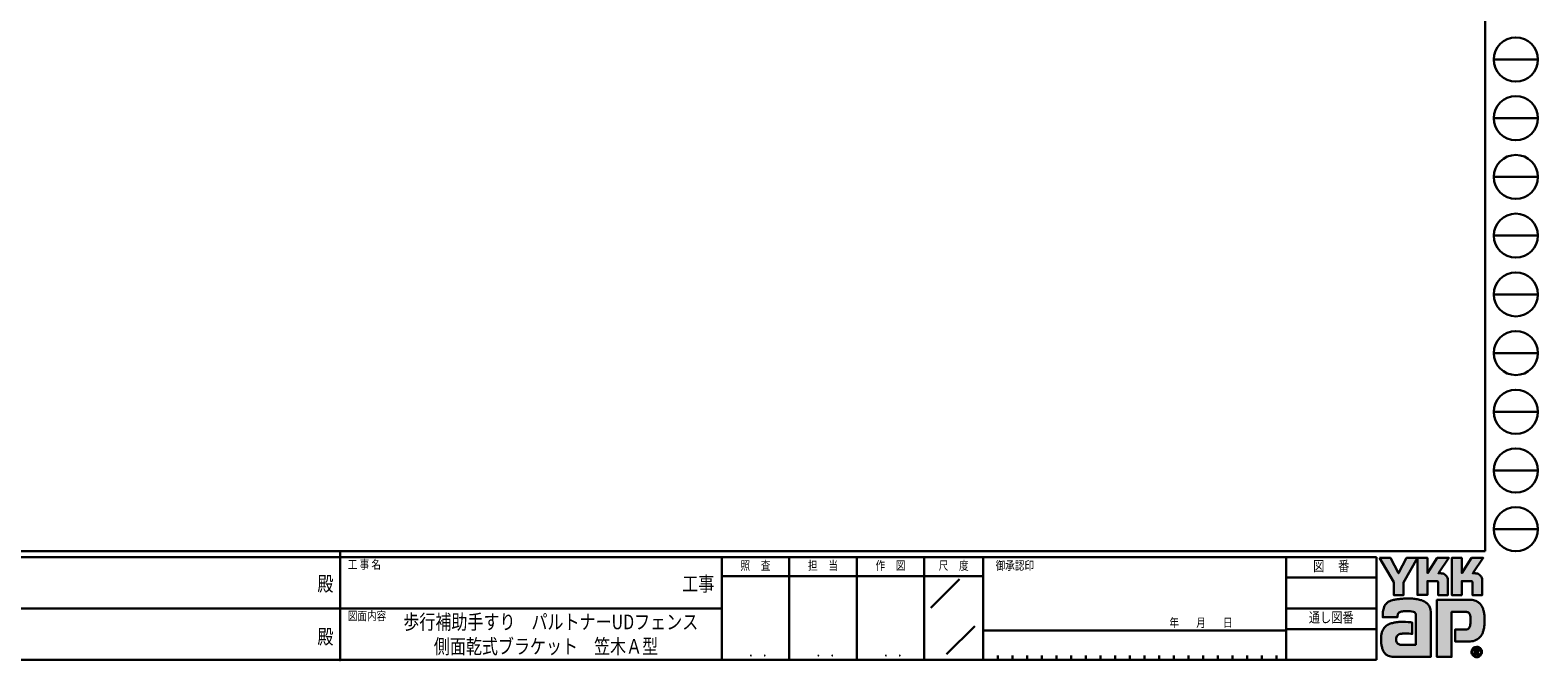
# Model space of a CAD drawing. Units: millimetres. Extents: x 250 to 8280, y 75 to 5795.
# Drawn here: x 3144 to 8280, y 75 to 2220 of the extents above; entities that cross this region are included whole.
import ezdxf
from ezdxf.enums import TextEntityAlignment as Align

# ---------------------------------------------------------------- set-up
doc = ezdxf.new("R2010")
doc.units = ezdxf.units.MM
doc.layers.add('FRAME', color=3, linetype='Continuous', lineweight=30)
doc.layers.add('TEXT1', color=255, linetype='Continuous', lineweight=13)
doc.styles.add('text-b', font='extslim2.shx', dxfattribs={"width": 0.8, "bigfont": 'extfont2.shx'})

# ---------------------------------------------------------------- blocks, each defined once
blk = doc.blocks.new('YKKAPLOGO2')
at = {"linetype": 'ByBlock', "lineweight": -2}
h = blk.add_hatch(color=0, dxfattribs=at)
edge = h.paths.add_edge_path()
edge.add_arc((0.9812461011280433, 0.0499824917270516), 0.052247682266868, 44.93442000000285, 90.08535600000255)
edge.add_arc((0.981251923836983, 0.0498822017341042), 0.0523479811302912, 90.09156552177431, 179.923629932956)
edge.add_arc((0.9809328846447092, 0.0498254317724045), 0.0520290493277299, 179.8606450800952, 225.1439939985764)
edge.add_arc((0.981182429632507, 0.0498196496849136), 0.0522012751604403, 224.9453553885787, 269.9844512830166)
edge.add_arc((0.9811792300097124, 0.050077396889492), 0.0524590215891158, 269.9880223087077, 314.9377721061914)
edge.add_arc((0.9815325956150847, 0.0497387438479483), 0.0519697032490447, 314.9257166602815, 360.2350799932709)
edge.add_arc((0.9816606454465391, 0.050142436571853), 0.0518415658770913, 359.7894949650353, 405.1328750314316)
edge.add_line((1.018233057014969, 0.0868848734079987), (1.018233053760317, 0.0868848715586761))
edge = h.paths.add_edge_path(flags=16)
edge.add_arc((0.981079581235172, 0.0493341887890191), 0.0463068099741287, 224.628219000001, 270.1097310000005, ccw=False)
edge.add_arc((0.9807342041553679, 0.0497538398553533), 0.0463589784990285, 179.755127369646, 225.2972179378844, ccw=False)
edge.add_arc((0.9809239227464674, 0.0500508789395752), 0.0465483787867393, 134.8007046283088, 180.1217460165475, ccw=False)
edge.add_arc((0.9810596361753152, 0.0503149962965706), 0.0464574589880506, 89.86602478721397, 135.148996271344, ccw=False)
edge.add_arc((0.9812622969429565, 0.0499617493087367), 0.0468106734070266, 45.03107645709707, 90.11509058956278, ccw=False)
edge.add_arc((0.981293547655602, 0.0499467191359012), 0.0467992329513217, 0.0064280881064178175, 45.071149570043985, ccw=False)
edge.add_arc((0.9810938450353072, 0.0500264032564506), 0.0469989942184798, 270.09072013900766, 359.9092589945101, ccw=False)
edge.add_line((0.9811682615725004, 0.003027467952258), (0.9811682664664791, 0.0030274637384413))
edge = h.paths.add_edge_path(flags=0)
edge.add_arc((0.9880960047901233, 0.0667575003476461), 0.0099490639592777, -1.6106014017748862, 42.86139266983258, ccw=False)
edge.add_line((0.9980411381886808, 0.0664778660316308), (0.9976278936487631, 0.0632985204006893))
edge.add_line((0.9976278936487631, 0.0632985204006893), (0.9964901487985331, 0.0607922569440806))
edge.add_line((0.9964901487985331, 0.0607922569440806), (0.994782019904708, 0.0588825789182364))
edge.add_line((0.994782019904708, 0.0588825789182364), (0.9926597075445833, 0.0574928976529916))
edge.add_line((0.9926597075445833, 0.0574928976529916), (0.9902773968041707, 0.0565456167325202))
edge.add_line((0.9902773968041707, 0.0565456167325202), (0.9877882650237783, 0.0559631397409963))
edge.add_line((0.9877882650237783, 0.0559631397409963), (0.9853485127807349, 0.0556708934995745))
edge.add_line((0.9853485127807349, 0.0556708934995745), (0.9831123251610256, 0.0555902738467685))
edge.add_line((0.9831123251610256, 0.0555902738467685), (0.9772240672691997, 0.0555902738467685))
edge.add_line((0.9772240672691997, 0.0555902738467685), (0.9801959092207679, 0.0505354216158277))
edge.add_line((0.9801959092207679, 0.0505354216158277), (0.9996242378013644, 0.0171649318280731))
edge.add_line((0.9996242378013644, 0.0171649318280731), (1.007401011060178, 0.0171649318280731))
edge.add_line((1.007401011060178, 0.0171649318280731), (0.9886670192393635, 0.0492858169973337))
edge.add_line((0.9886670192393635, 0.0492858169973337), (0.9904204966878971, 0.0496344969957196))
edge.add_line((0.9904204966878971, 0.0496344969957196), (0.9920933544836222, 0.050076897340493))
edge.add_line((0.9920933544836222, 0.050076897340493), (0.9936805538982415, 0.0506120102859933))
edge.add_line((0.9936805538982415, 0.0506120102859933), (0.9951790716947746, 0.0512398358322206))
edge.add_line((0.9951790716947746, 0.0512398358322206), (0.9965818536536069, 0.0519603739791747))
edge.add_line((0.9965818536536069, 0.0519603739791747), (0.9978868842833974, 0.052773624726856))
edge.add_line((0.9978868842833974, 0.052773624726856), (0.999088117110209, 0.0536775725839445))
edge.add_line((0.999088117110209, 0.0536775725839445), (1.00017950566007, 0.0546732252960986))
edge.add_arc((0.9882915828757157, 0.0660031483906535), 0.0164222369199601, 316.3767372757107, 361.6565045120804)
edge.add_line((1.004706956826509, 0.0664778730591859), (1.004634749223265, 0.0682163192218598))
edge.add_line((1.004634749223265, 0.0682163192218598), (1.004417076160695, 0.0698922002545659))
edge.add_line((1.004417076160695, 0.0698922002545659), (1.004058318705705, 0.0715005623280472))
edge.add_line((1.004058318705705, 0.0715005623280472), (1.003557469112646, 0.0730333434770228))
edge.add_line((1.003557469112646, 0.0730333434770228), (1.002918558364155, 0.0744865127188522))
edge.add_line((1.002918558364155, 0.0744865127188522), (1.002140578714578, 0.0758520080882551))
edge.add_line((1.002140578714578, 0.0758520080882551), (1.001227561146553, 0.0771268063482509))
edge.add_line((1.001227561146553, 0.0771268063482509), (1.00017950566007, 0.0783028455335596))
edge.add_line((1.00017950566007, 0.0783028455335596), (0.9988059483253868, 0.0795171790539513))
edge.add_line((0.9988059483253868, 0.0795171790539513), (0.997280221396039, 0.0805753119970309))
edge.add_line((0.997280221396039, 0.0805753119970309), (0.9956103868372842, 0.081477244362799))
edge.add_line((0.9956103868372842, 0.081477244362799), (0.993803498868771, 0.0822189451686148))
edge.add_line((0.993803498868771, 0.0822189451686148), (0.9918656039644435, 0.0827994066688182))
edge.add_line((0.9918656039644435, 0.0827994066688182), (0.98980375634393, 0.0832156056264297))
edge.add_line((0.98980375634393, 0.0832156056264297), (0.9876250102268448, 0.0834675420414487))
edge.add_line((0.9876250102268448, 0.0834675420414487), (0.9853344043414956, 0.0835521926768953))
edge.add_line((0.9853344043414956, 0.0835521926768953), (0.962844544445581, 0.0835521926768953))
edge.add_line((0.962844544445581, 0.0835521926768953), (0.962844544445581, 0.0173866358732899))
edge.add_line((0.962844544445581, 0.0173866358732899), (0.9696417889227946, 0.0173866358732899))
edge.add_line((0.9696417889227946, 0.0173866358732899), (0.9696417889227946, 0.0768033199913668))
edge.add_line((0.9696417889227946, 0.0768033199913668), (0.9853344043414956, 0.0768033199913668))
edge.add_line((0.9853344043414956, 0.0768033199913668), (0.9869548593628945, 0.0767499094713828))
edge.add_line((0.9869548593628945, 0.0767499094713828), (0.988479578546589, 0.0765916934027507))
edge.add_line((0.988479578546589, 0.0765916934027507), (0.9899045309099419, 0.0763296795311311))
edge.add_line((0.9899045309099419, 0.0763296795311311), (0.9912256854702988, 0.0759658833478436))
edge.add_line((0.9912256854702988, 0.0759658833478436), (0.9924390112450328, 0.0755023203442086))
edge.add_line((0.9924390112450328, 0.0755023203442086), (0.9935404772514925, 0.0749399982658861))
edge.add_line((0.9935404772514925, 0.0749399982658861), (0.994525044761384, 0.0742799248585368))
edge.add_line((0.994525044761384, 0.0742799248585368), (0.9953886827920699, 0.0735251233591413))
edge = h.paths.add_edge_path()
edge.add_arc((0.2888696415236495, -0.1159034444774372), 0.7062400160724804, 87.51793533789117, 91.66438817798303, ccw=False)
edge.add_arc((0.2980441028128063, 0.0807829810969769), 0.5093412134494915, 81.92630775827178, 87.59083149003902, ccw=False)
edge.add_arc((0.3251265643207231, 0.2663792750138402), 0.3217817315889469, 73.67137372319672, 82.0594330221652, ccw=False)
edge.add_arc((0.3653003506711655, 0.4008374623326906), 0.1814537687132259, 60.60528288235503, 73.90849856205972, ccw=False)
edge.add_arc((0.3817474280854383, 0.4336364881657851), 0.1448155125235193, 52.173471518694726, 59.905419987328685, ccw=False)
edge.add_arc((0.3964566359849661, 0.4526771293389417), 0.1207551160809914, 43.55041761169451, 52.145605771503426, ccw=False)
edge.add_arc((0.4045599329898834, 0.4605085644747016), 0.1094863412068013, 34.48659260316282, 43.50182013356101, ccw=False)
edge.add_arc((0.4046164763654133, 0.4606754658774527), 0.1093452839783557, 25.589150532184817, 34.43128324084961, ccw=False)
edge.add_arc((0.3948873484272424, 0.4561168115891532), 0.1200891091210316, 17.430889992148195, 25.545905045019026, ccw=False)
edge.add_line((0.5094618416488244, 0.4920901299306787), (0.5136721488365371, 0.4750684358360138))
edge.add_line((0.5136721488365371, 0.4750684358360138), (0.5160574828139404, 0.4568463788105209))
edge.add_line((0.5160574828139404, 0.4568463788105209), (0.516810268822016, 0.4374301431778381))
edge.add_line((0.516810268822016, 0.4374301431778381), (0.516810268822016, 0))
edge.add_line((0.516810268822016, 0), (0.1588499406522026, 5e-16))
edge.add_arc((0.1573846152258218, 0.2756756466933351), 0.2756795410588051, 263.6848746649659, 270.30454692996716, ccw=False)
edge.add_arc((0.144751575922557, 0.1631788670443234), 0.1624759066448767, 253.691018885623, 263.74909316651605, ccw=False)
edge.add_arc((0.1298296342656863, 0.1119254163862797), 0.1090945150732202, 239.8785013092501, 253.6535482446689, ccw=False)
edge.add_arc((0.1216803205149821, 0.0971037955026249), 0.0921855666001412, 223.6420534782413, 239.6366294170112, ccw=False)
edge.add_arc((0.1315007229737249, 0.1057422376683652), 0.1052553969652856, 208.2977657543149, 223.355606159757, ccw=False)
edge.add_arc((0.1750281282756943, 0.1289080277864341), 0.1545631104473806, 196.3102007627962, 208.2099283034402, ccw=False)
edge.add_arc((0.2749937283998853, 0.1584394086296672), 0.2587992870372889, 187.8047148541562, 196.3697110093865, ccw=False)
edge.add_arc((0.4643239229115859, 0.185069681765108), 0.4499924705924881, 181.9094794174698, 187.8904176513078, ccw=False)
edge.add_arc((0.303006404324082, 0.1825310330579531), 0.2886938890442698, 174.5558801097798, 182.4727230497099, ccw=False)
edge.add_arc((0.2165045834468608, 0.1908157858970615), 0.2017962492913178, 164.9753667854606, 174.5673877291292, ccw=False)
edge.add_arc((0.1674695707098278, 0.2038900510662171), 0.1510482502902498, 153.891777935297, 164.9434116692619, ccw=False)
edge.add_arc((0.1451283838558344, 0.2146325454768658), 0.1262593665995702, 142.0468818398376, 153.8077060405064, ccw=False)
edge.add_arc((0.1408164618959296, 0.2177209774146268), 0.1209601121175584, 130.6022050713186, 141.944269337734, ccw=False)
edge.add_arc((0.1479387738203448, 0.2091589759802663), 0.1320961073216915, 120.6072426230107, 130.5308147201121, ccw=False)
edge.add_arc((0.1620041652577047, 0.185242139598837), 0.1598422074916906, 112.58837614452091, 120.5816154340441, ccw=False)
edge.add_arc((0.1809304914828644, 0.1397662104312182), 0.2090993483228371, 106.6130308198974, 112.5902350136696, ccw=False)
edge.add_arc((0.2106953306828905, 0.0397220418587114), 0.3134773965652422, 99.87193010640078, 106.59824860692831, ccw=False)
edge.add_arc((0.2273709020351266, -0.0542210431992852), 0.4088886023840902, 94.78469170294778, 99.9171141639502, ccw=False)
edge.add_arc((0.2354886371798975, -0.1476874386008425), 0.5027064830865261, 90.80098592879739, 94.81811646898808, ccw=False)
edge.add_arc((0.2367229485111748, -0.2172863637400388), 0.5723159218077685, 87.57779436069058, 90.82713927416393, ccw=False)
edge.add_line((0.2609106631357751, 0.3545182084836489), (0.2889841687203463, 0.3526656324718716))
edge.add_line((0.2889841687203463, 0.3526656324718716), (0.3110537986760067, 0.3501916168763852))
edge.add_line((0.3110537986760067, 0.3501916168763852), (0.3254907630022595, 0.3478738018582105))
edge.add_line((0.3254907630022595, 0.3478738018582105), (0.3306645292210905, 0.3464901670669263))
edge.add_line((0.3306645292210905, 0.3464901670669263), (0.3306645292210905, 0.2330190134880369))
edge.add_line((0.3306645292210905, 0.2330190134880369), (0.3142503679097697, 0.2347513282777073))
edge.add_line((0.3142503679097697, 0.2347513282777073), (0.2962490071838363, 0.2357258183310007))
edge.add_line((0.2962490071838363, 0.2357258183310007), (0.2778233855350113, 0.2361027152078691))
edge.add_line((0.2778233855350113, 0.2361027152078691), (0.2601384569463361, 0.2360462814509047))
edge.add_line((0.2601384569463361, 0.2360462814509047), (0.2443571599095455, 0.2357197718570402))
edge.add_line((0.2443571599095455, 0.2357197718570402), (0.2316434406620273, 0.2352844257318875))
edge.add_line((0.2316434406620273, 0.2352844257318875), (0.2231612454411695, 0.2349034978723786))
edge.add_line((0.2231612454411695, 0.2349034978723786), (0.2200755282300137, 0.2347412508211065))
edge.add_line((0.2200755282300137, 0.2347412508211065), (0.207246925977251, 0.23239723441577))
edge.add_line((0.207246925977251, 0.23239723441577), (0.1961849018665941, 0.2287260169761133))
edge.add_line((0.1961849018665941, 0.2287260169761133), (0.1868914713893767, 0.2237024048606348))
edge.add_line((0.1868914713893767, 0.2237024048606348), (0.1793676422912524, 0.2173032199191526))
edge.add_line((0.1793676422912524, 0.2173032199191526), (0.173611399080894, 0.2095042762558251))
edge.add_line((0.173611399080894, 0.2095042762558251), (0.1696247572496354, 0.2002834034661302))
edge.add_line((0.1696247572496354, 0.2002834034661302), (0.1674067090518097, 0.1896154079085665))
edge.add_line((0.1674067090518097, 0.1896154079085665), (0.1669592699787338, 0.1774771114329521))
edge.add_line((0.1669592699787338, 0.1774771114329521), (0.1683751526311416, 0.1641285124195865))
edge.add_line((0.1683751526311416, 0.1641285124195865), (0.171210948918598, 0.1530936974417548))
edge.add_line((0.171210948918598, 0.1530936974417548), (0.1752903033505803, 0.1441620476565018))
edge.add_line((0.1752903033505803, 0.1441620476565018), (0.1804368604365862, 0.1371229442208714))
edge.add_line((0.1804368604365862, 0.1371229442208714), (0.1864712414491225, 0.1317657682919078))
edge.add_line((0.1864712414491225, 0.1317657682919078), (0.1932170908976667, 0.1278778855353349))
edge.add_line((0.1932170908976667, 0.1278778855353349), (0.2004970455460628, 0.1252506925995168))
edge.add_line((0.2004970455460628, 0.1252506925995168), (0.2081327344124543, 0.1236715551501777))
edge.add_line((0.2081327344124543, 0.1236715551501777), (0.3657048535675898, 0.1236715551501777))
edge.add_line((0.3657048535675898, 0.1236715551501777), (0.3657048535675898, 0.4152113668644841))
edge.add_line((0.3657048535675898, 0.4152113668644841), (0.3657502021222949, 0.4209917959706796))
edge.add_line((0.3657502021222949, 0.4209917959706796), (0.3654488861699292, 0.4266422258867255))
edge.add_line((0.3654488861699292, 0.4266422258867255), (0.3647092008554362, 0.4320870756881156))
edge.add_line((0.3647092008554362, 0.4320870756881156), (0.3634404490693955, 0.4372517721960044))
edge.add_line((0.3634404490693955, 0.4372517721960044), (0.361550925956757, 0.4420637577228673))
edge.add_line((0.361550925956757, 0.4420637577228673), (0.3589489266624404, 0.4464474513441976))
edge.add_line((0.3589489266624404, 0.4464474513441976), (0.3555417385857254, 0.4503302953724703))
edge.add_line((0.3555417385857254, 0.4503302953724703), (0.3512396723628619, 0.4536367088831791))
edge.add_line((0.3512396723628619, 0.4536367088831791), (0.3419986446599642, 0.4572645932594526))
edge.add_line((0.3419986446599642, 0.4572645932594526), (0.3272230777919324, 0.4603382175226844))
edge.add_line((0.3272230777919324, 0.4603382175226844), (0.3083721874745489, 0.4626056452578552))
edge.add_line((0.3083721874745489, 0.4626056452578552), (0.2869061971692697, 0.4638159477956063))
edge.add_line((0.2869061971692697, 0.4638159477956063), (0.2642843225918874, 0.463719204212239))
edge.add_line((0.2642843225918874, 0.463719204212239), (0.2419667872037569, 0.4620654935840439))
edge.add_arc((0.2627474271121496, 0.2759832270415436), 0.1872390047949316, 96.3720746533219, 102.7534079932569)
edge.add_arc((0.2432356926092474, 0.3601517667406939), 0.1008406520402351, 102.4978957058443, 112.8463169705322)
edge.add_line((0.2040832325935312, 0.4530814281982582), (0.1971896242896928, 0.4491985969962049))
edge.add_line((0.1971896242896928, 0.4491985969962049), (0.1918072547192233, 0.4444571536655476))
edge.add_line((0.1918072547192233, 0.4444571536655476), (0.1877389854895031, 0.4389216067547505))
edge.add_line((0.1877389854895031, 0.4389216067547505), (0.1847842752141581, 0.4326554442403984))
edge.add_line((0.1847842752141581, 0.4326554442403984), (0.1827466134894856, 0.4257241695903961))
edge.add_line((0.1827466134894856, 0.4257241695903961), (0.1814274744204456, 0.4181922785269885))
edge.add_line((0.1814274744204456, 0.4181922785269885), (0.1806263166206845, 0.4101222512811007))
edge.add_line((0.1806263166206845, 0.4101222512811007), (0.180146629686486, 0.4015805990662971))
edge.add_line((0.180146629686486, 0.4015805990662971), (0.0318236001995264, 0.4012198261199901))
edge.add_line((0.0318236001995264, 0.4012198261199901), (0.0322559230877029, 0.4215057462573181))
edge.add_line((0.0322559230877029, 0.4215057462573181), (0.0330802590376483, 0.4442969221055926))
edge.add_arc((0.3020321980853672, 0.4289066620532453), 0.2693919182566671, 171.5562215410652, 176.7249302595971, ccw=False)
edge.add_arc((0.2107455970429363, 0.4425317232110217), 0.17709415161994, 163.4838524863008, 171.5798233267276, ccw=False)
edge.add_arc((0.1649421615459198, 0.4561195885300596), 0.1293177480461479, 152.2125045740734, 163.4864976584933, ccw=False)
edge.add_arc((0.1451536905954682, 0.4663523194625717), 0.1070409349827952, 138.0385215069419, 152.1201504079557, ccw=False)
edge.add_arc((0.1451383062552762, 0.4658517252465141), 0.1073648894358692, 122.60462867217839, 137.8343845030835, ccw=False)
edge.add_arc((0.159333815397397, 0.4428904968423212), 0.1343573613646242, 108.37420791968111, 122.4280899168763, ccw=False)
edge.add_arc((0.1818186920917547, 0.3629311161813025), 0.2173623681110479, 100.9315937394664, 107.3549899713762, ccw=False)
edge.add_arc((0.2552918981457934, 0.0064763052633642), 0.5813000368525687, 97.86054447666328, 101.37937906247248, ccw=False)
edge.add_arc((0.2897866337005366, -0.2331786216689409), 0.8234219014309108, 94.9020122383061, 97.95760039022957, ccw=False)
edge.add_arc((0.2921358874186389, -0.2523604021260669), 0.8427345608380448, 91.61689723320723, 94.94970856324022, ccw=False)
edge = h.paths.add_edge_path()
edge.add_arc((0.8231022365719143, 0.326062522114662), 0.2343449332086594, 339.22498221091587, 347.3145741352372, ccw=False)
edge.add_arc((0.9327593111015936, 0.2836029544882395), 0.1167601006921798, 326.2325061058077, 339.6193101912123, ccw=False)
edge.add_arc((0.8884076187676502, 0.3166572618900313), 0.172025259001961, 318.6736738685102, 325.2911172618525, ccw=False)
edge.add_arc((0.9056636716129601, 0.301522352935606), 0.1490723541492888, 311.5703269329227, 318.6624294560623, ccw=False)
edge.add_line((1.004578969224013, 0.1899950886899172), (0.9908901061654903, 0.1793555493433332))
edge.add_line((0.9908901061654903, 0.1793555493433332), (0.9766305050754203, 0.170991260364703))
edge.add_line((0.9766305050754203, 0.170991260364703), (0.9619083487273684, 0.1647492837461928))
edge.add_line((0.9619083487273684, 0.1647492837461928), (0.9468284426699938, 0.1604784576387912))
edge.add_line((0.9468284426699938, 0.1604784576387912), (0.9314986156889231, 0.1580276201934863))
edge.add_line((0.9314986156889231, 0.1580276201934863), (0.9160236733327922, 0.1572435940699476))
edge.add_line((0.9160236733327922, 0.1572435940699476), (0.7636192739225266, 0.1572435940699476))
edge.add_line((0.7636192739225266, 0.1572435940699476), (0.7636192739225266, 0.2769647862326279))
edge.add_line((0.7636192739225266, 0.2769647862326279), (0.8495598238138038, 0.2769647862326279))
edge.add_line((0.8495598238138038, 0.2769647862326279), (0.8654056165728363, 0.2771854825321845))
edge.add_line((0.8654056165728363, 0.2771854825321845), (0.879337700323386, 0.2785348539710262))
edge.add_line((0.879337700323386, 0.2785348539710262), (0.8912946025801844, 0.2820418088680883))
edge.add_arc((0.8774454935949675, 0.3132694942002916), 0.034160886272044, 293.9167198020605, 314.0937636770703)
edge.add_arc((0.872788935273078, 0.3173801215128744), 0.0403562445720156, 314.7809858171797, 333.9292818603018)
edge.add_arc((0.8428172084432192, 0.3319332131454714), 0.0736742794462156, 334.0067642612878, 347.3498910530277)
edge.add_arc((0.7610589872410767, 0.3508664150472065), 0.1575952041420177, 347.1430841970991, 355.4000769567)
edge.add_arc((0.5821453548684495, 0.3662422521737009), 0.3371670762823485, 355.2339044354762, 360.2919344246407)
edge.add_line((0.9193080545233552, 0.3679601841289399), (0.9191224912375237, 0.386849373007307))
edge.add_line((0.9191224912375237, 0.386849373007307), (0.9182215666174176, 0.403864150732029))
edge.add_line((0.9182215666174176, 0.403864150732029), (0.9160901845463545, 0.4188059956339747))
edge.add_line((0.9160901845463545, 0.4188059956339747), (0.9122164102290232, 0.4314753740724555))
edge.add_arc((0.8744583205688345, 0.4157153166626668), 0.0409151896530699, 22.65543833575849, 39.38165319252862)
edge.add_arc((0.8802151642354465, 0.4201169319022766), 0.0336736945824236, 39.80779662169855, 59.7537818176739)
edge.add_arc((0.8761143769198433, 0.4124141142770597), 0.0423948975675661, 60.2099075952312, 77.92418213913811)
edge.add_arc((0.8697976792645087, 0.3827578841939647), 0.0727163786707092, 77.94572257653994, 90.63794058773097)
edge.add_line((0.8689880599298625, 0.4554697556010117), (0.727519808887292, 0.4554697982388573))
edge.add_line((0.727519808887292, 0.4554697982388573), (0.727519808887292, 0))
edge.add_line((0.727519808887292, 0), (0.5792592596312572, 0))
edge.add_line((0.5792592596312572, 0), (0.5792592596312572, 0.5762864099340403))
edge.add_line((0.5792592596312572, 0.5762864099340403), (0.9238357176897098, 0.5762864099340398))
edge.add_arc((0.9182044986101962, 0.4177652914335401), 0.1586211071672713, 78.73197638228368, 87.96551099663088, ccw=False)
edge.add_arc((0.9228558631861302, 0.4415497763755467), 0.1343862513608244, 69.0303397675134, 78.69541395760581, ccw=False)
edge.add_arc((0.927191944134217, 0.4531125855842009), 0.1220375101878603, 59.39483710465089, 68.98849810507397, ccw=False)
edge.add_arc((0.9291962296410485, 0.4566353908046253), 0.1179850453546122, 50.30120407773393, 59.36159834971329, ccw=False)
edge.add_arc((0.9284659261183289, 0.4558067623478763), 0.1190890898894064, 42.05209438652213, 50.28551138205171, ccw=False)
edge.add_line((1.016893878338173, 0.5355733505718437), (1.02656430253218, 0.5233696853234531))
edge.add_line((1.02656430253218, 0.5233696853234531), (1.033807978336805, 0.5115458054937824))
edge.add_line((1.033807978336805, 0.5115458054937824), (1.038861822822094, 0.5008455620750889))
edge.add_arc((0.8696510532008808, 0.4219238188015519), 0.1867108087849701, 14.762666767432506, 25.004857483356773, ccw=False)
edge.add_arc((0.7551395843949523, 0.3907135097869998), 0.3053967288500879, 7.913901303101625, 14.95041339176612, ccw=False)
edge.add_arc((0.6407615023415933, 0.3740824421080009), 0.4209759537608216, 2.543761248856697, 8.0125134686524, ccw=False)
edge.add_arc((0.5752015653601033, 0.3706344277871104), 0.4866246141711114, -2.235807907604112, 2.606741948428123, ccw=False)
edge.add_arc((0.5939163264051242, 0.3694308797568436), 0.4678773855338832, 352.8936963416039, 357.82205712252266, ccw=False)
edge.add_arc((0.6917800944539579, 0.3566981730732821), 0.3691905806041192, 347.15165836895227, 352.9756549716377, ccw=False)
edge = h.paths.add_edge_path()
edge.add_arc((0.6195730833178592, 0.77095217117839), 0.0741171530377687, 78.2679820538109, 90.11215451062168, ccw=False)
edge.add_arc((0.6206354389486247, 0.7763468734841168), 0.0686191596028953, 66.1996322208181, 78.22058292401289, ccw=False)
edge.add_line((0.6483267810517752, 0.8391304592142573), (0.6603243360190886, 0.8322778665565833))
edge.add_line((0.6603243360190886, 0.8322778665565833), (0.6704834200183122, 0.8233421857886899))
edge.add_line((0.6704834200183122, 0.8233421857886899), (0.6786511985932254, 0.8127044226009285))
edge.add_line((0.6786511985932254, 0.8127044226009285), (0.6846755021491631, 0.8007434893614872))
edge.add_line((0.6846755021491631, 0.8007434893614872), (0.6884011378544636, 0.787841321675535))
edge.add_line((0.6884011378544636, 0.787841321675535), (0.6896779516057724, 0.7743768319112609))
edge.add_line((0.6896779516057724, 0.7743768319112609), (0.6896779516057724, 0.6254652789588208))
edge.add_line((0.6896779516057724, 0.6254652789588208), (0.5916636009611349, 0.6254652789588208))
edge.add_line((0.5916636009611349, 0.6254652789588208), (0.5916636009611284, 0.7524936349027119))
edge.add_arc((0.577758071202747, 0.7528387797302378), 0.0139098124650621, 358.5781712163345, 452.1682981404213)
edge.add_line((0.5772317947105762, 0.7667386328182018), (0.4829369139498851, 0.7667391275535451))
edge.add_line((0.4829369139498851, 0.7667391275535451), (0.4829369139498851, 0.6258260519051281))
edge.add_line((0.4829369139498851, 0.6258260519051281), (0.3824757568425696, 0.6258260519051281))
edge.add_line((0.3824757568425696, 0.6258260519051281), (0.3824757568425696, 1))
edge.add_line((0.3824757568425696, 1), (0.4829369139498851, 1))
edge.add_line((0.4829369139498851, 1), (0.4829369139498851, 0.8469294807084272))
edge.add_line((0.4829369139498851, 0.8469294807084272), (0.5817483914116496, 1))
edge.add_line((0.5817483914116496, 1), (0.6997594391891818, 1))
edge.add_line((0.6997594391891818, 1), (0.5938856801416015, 0.8450691822199269))
edge.add_line((0.5938856801416015, 0.8450691822199269), (0.5976385249797236, 0.8450691822199269))
edge.add_line((0.5976385249797236, 0.8450691822199269), (0.6017793518969773, 0.8450691822199269))
edge.add_line((0.6017793518969773, 0.8450691822199269), (0.606032038582495, 0.8450691822199269))
edge.add_line((0.606032038582495, 0.8450691822199269), (0.6101255014537234, 0.8450691822199269))
edge.add_line((0.6101255014537234, 0.8450691822199269), (0.6137846259454616, 0.8450691822199269))
edge.add_line((0.6137846259454616, 0.8450691822199269), (0.6167373207294795, 0.8450691822199269))
edge.add_line((0.6167373207294795, 0.8450691822199269), (0.6187094789862532, 0.8450691822199269))
edge.add_line((0.6187094789862532, 0.8450691822199269), (0.6194280016418655, 0.8450691822199269))
h.paths.add_polyline_path([(4e-16, 1), (0.1092325753326035, 1), (0.1912509791148641, 0.8454017382877518), (0.2730537253258682, 1), (0.3823638970743057, 1), (0.2422902735607242, 0.7507713975696423), (0.2422902735607242, 0.6257151998825196), (0.1426625221143093, 0.6257151998825196), (0.1426625221143093, 0.7541322293459956)])
edge = h.paths.add_edge_path()
edge.add_arc((0.9666439621569415, 0.7708198794699588), 0.0742494352910776, 78.2785069830033, 90.10825959996419, ccw=False)
edge.add_arc((0.9676674920936378, 0.776026900256392), 0.0689430858496549, 66.2482987955566, 78.2322632326792, ccw=False)
edge.add_line((0.995435965367719, 0.8391304736773918), (1.007468530019404, 0.8322778665565833))
edge.add_line((1.007468530019404, 0.8322778665565833), (1.017668931590689, 0.8233421857886899))
edge.add_line((1.017668931590689, 0.8233421857886899), (1.025877019992003, 0.8127044226009285))
edge.add_line((1.025877019992003, 0.8127044226009285), (1.031936594646044, 0.8007434893614872))
edge.add_line((1.031936594646044, 0.8007434893614872), (1.035688431738506, 0.787841321675535))
edge.add_line((1.035688431738506, 0.787841321675535), (1.036973307455103, 0.7743768319112609))
edge.add_line((1.036973307455103, 0.7743768319112609), (1.036973307455103, 0.6257151998825196))
edge.add_line((1.036973307455103, 0.6257151998825196), (0.938736245019588, 0.6257151998825196))
edge.add_line((0.938736245019588, 0.6257151998825196), (0.9387362450195812, 0.7524936349027116))
edge.add_arc((0.924895765899572, 0.7529045542786826), 0.0138465778084318, 358.2994062850051, 452.4345457850627)
edge.add_line((0.924307590207327, 0.7667386341671322), (0.830118394539618, 0.7667391275535451))
edge.add_line((0.830118394539618, 0.7667391275535451), (0.830118394539618, 0.6257151998825196))
edge.add_line((0.830118394539618, 0.6257151998825196), (0.729602819166666, 0.6257151998825196))
edge.add_line((0.729602819166666, 0.6257151998825196), (0.729602819166666, 1))
edge.add_line((0.729602819166666, 1), (0.830118394539618, 1))
edge.add_line((0.830118394539618, 1), (0.830118394539618, 0.8469294807084272))
edge.add_line((0.830118394539618, 0.8469294807084272), (0.9288210354700991, 1))
edge.add_line((0.9288210354700991, 1), (1.046833090993288, 1))
edge.add_line((1.046833090993288, 1), (0.9409583242000511, 0.8450691822199269))
edge.add_line((0.9409583242000511, 0.8450691822199269), (0.9447514788645772, 0.8450691822199269))
edge.add_line((0.9447514788645772, 0.8450691822199269), (0.9489104452037077, 0.8450691822199269))
edge.add_line((0.9489104452037077, 0.8450691822199269), (0.953166155126216, 0.8450691822199269))
edge.add_line((0.953166155126216, 0.8450691822199269), (0.9572515560321594, 0.8450691822199269))
edge.add_line((0.9572515560321594, 0.8450691822199269), (0.9608955643389949, 0.8450691822199269))
edge.add_line((0.9608955643389949, 0.8450691822199269), (0.9638321351924497, 0.8450691822199269))
edge.add_line((0.9638321351924497, 0.8450691822199269), (0.9657911927556412, 0.8450691822199269))
edge.add_line((0.9657911927556412, 0.8450691822199269), (0.9665036689373092, 0.8450691822199269))
at = {"color": 0, "linetype": 'ByBlock', "lineweight": -2}
blk.add_lwpolyline([(0, 1), (0.10923258, 1), (0.19125098, 0.84540174), (0.27305373, 1), (0.3823639, 1), (0.24229027, 0.7507714), (0.24229027, 0.6257152), (0.14266252, 0.6257152), (0.14266252, 0.75413223)], close=True, dxfattribs=at)
for points in [[(0.619428, 0.84506918, -0.05172601), (0.63464366, 0.84352097, -0.05249945), (0.64832678, 0.83913046), (0.66032434, 0.83227787), (0.67048342, 0.82334219), (0.6786512, 0.81270442), (0.6846755, 0.80074349), (0.68840114, 0.78784132), (0.68967795, 0.77437683), (0.68967795, 0.62546528), (0.5916636, 0.62546528), (0.5916636, 0.75249363, 0.4326875), (0.57723179, 0.76673863), (0.48293691, 0.76673913), (0.48293691, 0.62582605), (0.38247576, 0.62582605), (0.38247576, 1), (0.48293691, 1), (0.48293691, 0.84692948), (0.58174839, 1), (0.69975944, 1), (0.59388568, 0.84506918), (0.59763852, 0.84506918), (0.60177935, 0.84506918), (0.60603204, 0.84506918), (0.6101255, 0.84506918), (0.61378463, 0.84506918), (0.61673732, 0.84506918), (0.61870948, 0.84506918)], [(0.96650367, 0.84506918, -0.05166292), (0.98172808, 0.84352097, -0.05233762), (0.99543597, 0.83913047), (1.00746853, 0.83227787), (1.01766893, 0.82334219), (1.02587702, 0.81270442), (1.03193659, 0.80074349), (1.03568843, 0.78784132), (1.03697331, 0.77437683), (1.03697331, 0.6257152), (0.93873625, 0.6257152), (0.93873625, 0.75249363, 0.43551369), (0.92430759, 0.76673863), (0.83011839, 0.76673913), (0.83011839, 0.6257152), (0.72960282, 0.6257152), (0.72960282, 1), (0.83011839, 1), (0.83011839, 0.84692948), (0.92882104, 1), (1.04683309, 1), (0.94095832, 0.84506918), (0.94475148, 0.84506918), (0.94891045, 0.84506918), (0.95316616, 0.84506918), (0.95725156, 0.84506918), (0.96089556, 0.84506918), (0.96383214, 0.84506918), (0.96579119, 0.84506918)], [(0.26835692, 0.59003861, -0.01809429), (0.31945453, 0.589674, -0.02472118), (0.36957937, 0.58507573, -0.03661616), (0.41559428, 0.57518192, -0.05811151), (0.45436211, 0.5589307, -0.0337498), (0.47055885, 0.54802208, -0.03752118), (0.48397612, 0.53587651, -0.03935665), (0.494805, 0.5225012, -0.03860024), (0.50323655, 0.50790333, -0.03542324), (0.50946184, 0.49209013), (0.51367215, 0.47506844), (0.51605748, 0.45684638), (0.51681027, 0.43743014), (0.51681027, 0), (0.15884994, 0, -0.0288918), (0.12706078, 0.00166894, -0.04391483), (0.09912555, 0.00724078, -0.06017746), (0.07508215, 0.01756268, -0.06990303), (0.05496881, 0.03348185, -0.06579693), (0.03882378, 0.05584551, -0.05196907), (0.02668536, 0.0855009, -0.03738925), (0.01859178, 0.12329522, -0.02610269), (0.01458133, 0.17007569, -0.03455749), (0.01561475, 0.20992084, -0.04187754), (0.02160685, 0.2431283, -0.04825926), (0.03183361, 0.27036156, -0.05136137), (0.04557107, 0.29228414, -0.04952953), (0.06209521, 0.30955949, -0.04332683), (0.08068201, 0.32285115, -0.03489123), (0.10060749, 0.33282256, -0.02608639), (0.12114767, 0.34013724, -0.02935753), (0.15695074, 0.34855792, -0.02239816), (0.19326485, 0.35324266, -0.01752983), (0.22846111, 0.35496992, -0.01417889), (0.26091066, 0.35451821), (0.28898417, 0.35266563), (0.3110538, 0.35019162), (0.32549076, 0.3478738), (0.33066453, 0.34649017), (0.33066453, 0.23301901), (0.31425037, 0.23475133), (0.29624901, 0.23572582), (0.27782339, 0.23610272), (0.26013846, 0.23604628), (0.24435716, 0.23571977), (0.23164344, 0.23528443), (0.22316125, 0.2349035), (0.22007553, 0.23474125), (0.20724693, 0.23239723), (0.1961849, 0.22872602), (0.18689147, 0.2237024), (0.17936764, 0.21730322), (0.1736114, 0.20950428), (0.16962476, 0.2002834), (0.16740671, 0.18961541), (0.16695927, 0.17747711), (0.16837515, 0.16412851), (0.17121095, 0.1530937), (0.1752903, 0.14416205), (0.18043686, 0.13712294), (0.18647124, 0.13176577), (0.19321709, 0.12787789), (0.20049705, 0.12525069), (0.20813273, 0.12367156), (0.36570485, 0.12367156), (0.36570485, 0.41521137), (0.3657502, 0.4209918), (0.36544889, 0.42664223), (0.3647092, 0.43208708), (0.36344045, 0.43725177), (0.36155093, 0.44206376), (0.35894893, 0.44644745), (0.35554174, 0.4503303), (0.35123967, 0.45363671), (0.34199864, 0.45726459), (0.32722308, 0.46033822), (0.30837219, 0.46260565), (0.2869062, 0.46381595), (0.26428432, 0.4637192), (0.24196679, 0.46206549, 0.02785102), (0.2214134, 0.45860289, 0.04518422), (0.20408323, 0.45308143), (0.19718962, 0.4491986), (0.19180725, 0.44445715), (0.18773899, 0.43892161), (0.18478428, 0.43265544), (0.18274661, 0.42572417), (0.18142747, 0.41819228), (0.18062632, 0.41012225), (0.18014663, 0.4015806), (0.0318236, 0.40121983), (0.03225592, 0.42150575), (0.03308026, 0.44429692, -0.02255657), (0.03556037, 0.46846387, -0.03534004), (0.04095841, 0.49287703, -0.04923179), (0.05053698, 0.51640669, -0.06152013), (0.06555864, 0.53792319, -0.06655033), (0.08728593, 0.55629686, -0.06139861), (0.11698144, 0.57039805, -0.02803469), (0.14059877, 0.57634929, -0.01535502), (0.1757919, 0.58231438, -0.01333331), (0.21942366, 0.58723145, -0.01454316)], [(1.05172691, 0.27460083, -0.03531217), (1.04221016, 0.24294053, -0.05847747), (1.02982198, 0.21870488, -0.02888207), (1.01759184, 0.20306093, -0.03095502), (1.00457897, 0.18999509), (0.99089011, 0.17935555), (0.97663051, 0.17099126), (0.96190835, 0.16474928), (0.94682844, 0.16047846), (0.93149862, 0.15802762), (0.91602367, 0.15724359), (0.76361927, 0.15724359), (0.76361927, 0.27696479), (0.84955982, 0.27696479), (0.86540562, 0.27718548), (0.8793377, 0.27853485), (0.8912946, 0.28204181, 0.08826713), (0.90121582, 0.28873508, 0.08374516), (0.90903902, 0.29964435, 0.05828624), (0.91470309, 0.31579879, 0.03604352), (0.91814658, 0.33822766, 0.0220734), (0.91930805, 0.36796018), (0.91912249, 0.38684937), (0.91822157, 0.40386415), (0.91609018, 0.418806), (0.91221641, 0.43147537, 0.07311173), (0.90608318, 0.44167531, 0.08725118), (0.89717718, 0.44920658, 0.07744739), (0.88498364, 0.45387088, 0.05543693), (0.86898806, 0.45546976), (0.72751981, 0.4554698), (0.72751981, 0), (0.57925926, 0), (0.57925926, 0.57628641), (0.92383572, 0.57628641, -0.04031071), (0.94919888, 0.5733288, -0.04219686), (0.97094915, 0.56703563, -0.04188471), (0.98932356, 0.5581498, -0.03955404), (1.00455937, 0.54741462, -0.03594052), (1.01689388, 0.53557335), (1.0265643, 0.52336969), (1.03380798, 0.51154581), (1.03886182, 0.50084556, -0.04471976), (1.05019847, 0.46950067, -0.03071223), (1.05762774, 0.43276202, -0.02386646), (1.06132263, 0.39276638, -0.02113275), (1.06145573, 0.35165008, -0.02150735), (1.05819963, 0.31154946, -0.02541745)], [(1.01823305, 0.08688487, 0.1995971), (0.98116827, 0.10223012, 0.41335534), (0.92890399, 0.04995198, 0.20019794), (0.94423537, 0.01294299, 0.19908971), (0.98116826, -0.00238162, 0.19868444), (1.01823305, 0.012943, 0.20031601), (1.03350186, 0.04995197, 0.20047039), (1.01823306, 0.08688487)], [(0.98116827, 0.00302746, -0.2010974), (0.94812394, 0.01680349, -0.20137243), (0.93437565, 0.04995197, -0.20036901), (0.94812394, 0.08307984, -0.20019623), (0.98116827, 0.09677233, -0.19929348), (1.01434448, 0.08307984, -0.19920596), (1.02809278, 0.04995197, -0.41328625), (0.98116826, 0.00302747)], [(0.99538868, 0.07352512, -0.19651844), (0.99804114, 0.06647787), (0.99762789, 0.06329852), (0.99649015, 0.06079226), (0.99478202, 0.05888258), (0.99265971, 0.0574929), (0.9902774, 0.05654562), (0.98778827, 0.05596314), (0.98534851, 0.05567089), (0.98311233, 0.05559027), (0.97722407, 0.05559027), (0.98019591, 0.05053542), (0.99962424, 0.01716493), (1.00740101, 0.01716493), (0.98866702, 0.04928582), (0.9904205, 0.0496345), (0.99209335, 0.0500769), (0.99368055, 0.05061201), (0.99517907, 0.05123984), (0.99658185, 0.05196037), (0.99788688, 0.05277362), (0.99908812, 0.05367757), (1.00017951, 0.05467323, 0.20018169), (1.00470696, 0.06647787), (1.00463475, 0.06821632), (1.00441708, 0.0698922), (1.00405832, 0.07150056), (1.00355747, 0.07303334), (1.00291856, 0.07448651), (1.00214058, 0.07585201), (1.00122756, 0.07712681), (1.00017951, 0.07830285), (0.99880595, 0.07951718), (0.99728022, 0.08057531), (0.99561039, 0.08147724), (0.9938035, 0.08221895), (0.9918656, 0.08279941), (0.98980376, 0.08321561), (0.98762501, 0.08346754), (0.9853344, 0.08355219), (0.96284454, 0.08355219), (0.96284454, 0.01738664), (0.96964179, 0.01738664), (0.96964179, 0.07680332), (0.9853344, 0.07680332), (0.98695486, 0.07674991), (0.98847958, 0.07659169), (0.98990453, 0.07632968), (0.99122569, 0.07596588), (0.99243901, 0.07550232), (0.99354048, 0.07494), (0.99452504, 0.07427992)]]:
    blk.add_lwpolyline(points, format="xyb", close=True, dxfattribs=at)

msp = doc.modelspace()

# ---------------------------------------------------------------- linework, layer by layer
at = {"layer": 'FRAME'}
for p, q in [((8100.01980756, 5745), (8100.01980756, 445)), ((8100.01980756, 445), (300.01980756, 445)), ((4200.01980756, 425), (2900.01980756, 425)), ((4200.01980756, 445), (4200.01980756, 75)), ((5500.01980756, 425), (4200.01980756, 425)), ((6190.01980756, 425), (5500.01980756, 425)), ((5500.01980756, 425), (5500.01980756, 75)), ((6190.01980756, 425), (6190.01980756, 75)), ((6390.01980756, 425), (6190.01980756, 425)), ((7422.51980756, 425), (6390.01980756, 425)), ((6390.01980756, 425), (6390.01980756, 75)), ((7422.51980756, 425), (7422.51980756, 75)), ((7730.01980756, 425), (7422.51980756, 425)), ((7730.01980756, 425), (7730.01980756, 75)), ((7422.51980756, 250), (7730.01980756, 250)), ((6390.01980756, 175), (7422.51980756, 175)), ((2900.01980756, 75), (4200.01980756, 75)), ((4200.01980756, 75), (5500.01980756, 75)), ((5500.01980756, 75), (6190.01980756, 75)), ((6190.01980756, 75), (6390.01980756, 75)), ((6390.01980756, 75), (7422.51980756, 75)), ((7422.51980756, 75), (7730.01980756, 75))]:
    msp.add_line(p, q, dxfattribs=at)
at = {"layer": 'FRAME', "color": 94}
for p, q in [((8130.01980756, 2120), (8280.01980756, 2120)), ((8130.01980756, 1920), (8280.01980756, 1920)), ((8130.01980756, 1720), (8280.01980756, 1720)), ((8130.01980756, 1520), (8280.01980756, 1520)), ((8130.01980756, 1320), (8280.01980756, 1320)), ((8130.01980756, 1120), (8280.01980756, 1120)), ((8130.01980756, 920), (8280.01980756, 920)), ((8130.01980756, 720), (8280.01980756, 720)), ((8130.01980756, 520), (8280.01980756, 520)), ((5730.01980756, 425), (5730.01980756, 75)), ((5960.01980756, 425), (5960.01980756, 75)), ((6190.01980756, 360), (5500.01980756, 360)), ((6190.01980756, 360), (6390.01980756, 360)), ((6212.10456837, 251.70879605), (6310.03728372, 349.6415114)), ((7422.51980756, 355), (7730.01980756, 355)), ((2907.51980756, 250), (4200.01980756, 250)), ((4200.01980756, 250), (5500.01980756, 250)), ((6265.67175267, 94.01154682), (6361.89194622, 190.23174037)), ((7730.01980756, 180), (7422.51980756, 180)), ((6440.01980756, 90), (6440.01980756, 75)), ((6490.01980756, 90), (6490.01980756, 75)), ((6540.01980756, 90), (6540.01980756, 75)), ((6590.01980756, 90), (6590.01980756, 75)), ((6640.01980756, 90), (6640.01980756, 75)), ((6690.01980756, 90), (6690.01980756, 75)), ((6740.01980756, 90), (6740.01980756, 75)), ((6790.01980756, 90), (6790.01980756, 75)), ((6840.01980756, 90), (6840.01980756, 75)), ((6890.01980756, 90), (6890.01980756, 75)), ((6940.01980756, 90), (6940.01980756, 75)), ((6990.01980756, 90), (6990.01980756, 75)), ((7040.01980756, 90), (7040.01980756, 75)), ((7090.01980756, 90), (7090.01980756, 75)), ((7140.01980756, 90), (7140.01980756, 75)), ((7190.01980756, 90), (7190.01980756, 75)), ((7240.01980756, 90), (7240.01980756, 75)), ((7290.01980756, 90), (7290.01980756, 75)), ((7340.01980756, 90), (7340.01980756, 75)), ((7390.01980756, 90), (7390.01980756, 75))]:
    msp.add_line(p, q, dxfattribs=at)
at = {"layer": 'FRAME'}
for centre in [(8205.01980756, 2120), (8205.01980756, 1920), (8205.01980756, 1720), (8205.01980756, 1520), (8205.01980756, 1320), (8205.01980756, 1120), (8205.01980756, 920), (8205.01980756, 720), (8205.01980756, 520)]:
    msp.add_circle(centre, 75, dxfattribs=at)
msp.add_point((4200.01980756, 75), dxfattribs=at)

# ---------------------------------------------------------------- block references
at = {"layer": 'FRAME', "color": 94, "xscale": 337, "yscale": 337, "zscale": 337}
msp.add_blockref('YKKAPLOGO2', (7741.01980756, 85), dxfattribs=at)

# ---------------------------------------------------------------- texts
at = {"layer": 'FRAME', "style": 'text-b', "width": 0.8}
for s, height, p in [('工 事 名', 30, (4226.26980756, 385)), ('図面内容', 30, (4226.26980756, 210)), ('年        月        日', 30, (7024.90689126, 186.78539668)), ('． ．', 35.35000086, (5590, 85.64824581)), ('． ．', 35.35000086, (5820, 85.64824581)), ('． ．', 35.35000086, (6050, 85.64824581))]:
    msp.add_text(s, height=height, dxfattribs=at).set_placement(p)
for s, height, p in [('照     査', 30, (5615.01980756, 392.5)), ('担     当', 30, (5845.01980756, 392.5)), ('作     図', 30, (6075.01980756, 392.5)), ('尺     度', 30, (6290.01980756, 392.5)), ('御承認印', 30, (6498.53814666, 392.5)), ('図\u3000 番', 35, (7576.26980756, 390)), ('殿', 50, (4150, 327.5)), ('工事', 50, (5420, 327.535)), ('通し図番', 35, (7576.26980756, 215)), ('殿', 50, (4150, 147.5))]:
    msp.add_text(s, height=height, dxfattribs=at).set_placement(p, align=Align.MIDDLE)
at = {"layer": 'TEXT1', "style": 'text-b', "width": 0.8}
for s, p in [('歩行補助手すり\u3000パルトナーUDフェンス', (4415.35314089, 179.16666667)), ('側面乾式ブラケット\u3000笠木Ａ型', (4519.35314089, 95.83333333))]:
    msp.add_text(s, height=50, dxfattribs=at).set_placement(p)

doc.saveas('drawing.dxf')
